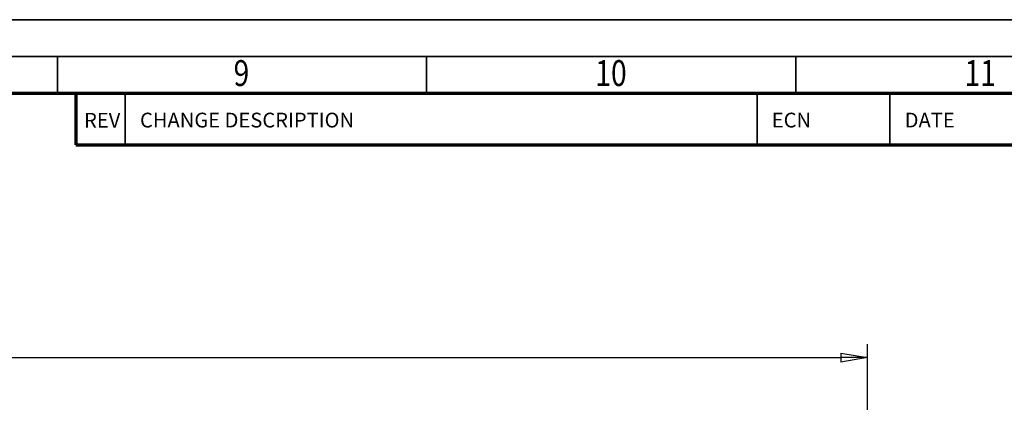
# Model space of a CAD drawing. Units: millimetres. Extents: x 59 to 11939, y 24 to 8424.
# Drawn here: x 7897 to 10564, y 7389 to 8424 of the extents above; entities that cross this region are included whole.
import ezdxf
from ezdxf.enums import TextEntityAlignment as Align

# ---------------------------------------------------------------- set-up
doc = ezdxf.new("R2010")
doc.units = ezdxf.units.MM
doc.header["$MEASUREMENT"] = 0
doc.linetypes.add('Continuous 2', pattern=[0])
doc.layers.add('(6) Dimensions', color=7, linetype='Continuous', lineweight=35, true_color=0x000000)
doc.layers.add('(9) Sheet', color=7, linetype='Continuous', lineweight=35, true_color=0x000000)
doc.styles.add('Arial', font='arial.ttf')
doc.styles.add('Microsoft YaHei', font='arial.ttf')
doc.dimstyles.new('Vertex Style', dxfattribs={"dimscale": 20, "dimtxt": 0.18, "dimasz": 3.6, "dimexe": 1.8, "dimexo": 0.0625, "dimgap": 1.7, "dimtad": 1, "dimdec": 1, "dimdsep": 46, "dimtxsty": 'Arial', "dimblk1": 'CLOSED', "dimblk2": 'CLOSED', "dimsah": 1, "dimcen": 0.09, "dimdle": 1.8, "dimadec": 1, "dimazin": 2, "dimtfac": 0.65, "dimtdec": 4, "dimtmove": 0, "dimatfit": 3, "dimfxl": 1, "dimtolj": 1, "dimtzin": 0, "dimlwe": 25, "dimarcsym": 0})

# ---------------------------------------------------------------- blocks, each defined once
blk = doc.blocks.new('_Closed')
at = {"color": 0, "linetype": 'ByBlock', "lineweight": -2}
for p, q in [((-1, 0.166667), (0, 0)), ((-1, 0.166667), (-1, -0.166667)), ((0, 0), (-1, -0.166667)), ((0, 0), (-1, 0))]:
    blk.add_line(p, q, dxfattribs=at)
blk = doc.blocks.new('*D12')
at = {"layer": '(6) Dimensions', "color": 9, "lineweight": 25}
for p, q in [((2599.8, 6888.8), (2599.8, 7545.6)), ((10193.4, 6888.8), (10193.4, 7545.6)), ((2671.8, 7509.6), (10121.4, 7509.6))]:
    blk.add_line(p, q, dxfattribs=at)
at = {"layer": 'Defpoints', "color": 0}
for p in [(10193.4, 7509.6), (2599.8, 6887.5), (10193.4, 6887.5)]:
    blk.add_point(p, dxfattribs=at)
at = {"layer": '(6) Dimensions', "color": 9, "lineweight": 25, "xscale": 72, "yscale": 72, "zscale": 72}
for p, rotation in [((2599.8, 7509.6), 180.0000012074183), ((10193.4, 7509.6), 1.207418272201393e-06)]:
    blk.add_blockref('_Closed', p, dxfattribs=dict(at, rotation=rotation))
at = {"layer": '(6) Dimensions', "color": 7, "lineweight": 35, "insert": (6660.7, 7576), "char_height": 70, "attachment_point": 5, "rotation": 0, "style": 'Microsoft YaHei'}
blk.add_mtext('\\A1;20000', dxfattribs=at)

msp = doc.modelspace()

# ---------------------------------------------------------------- linework, layer by layer
at = {"layer": '(9) Sheet', "color": 7, "linetype": 'Continuous 2', "lineweight": 35, "ltscale": 60, "true_color": 0xffdaff}
for p, q in [((159.063, 8424), (11939.062, 8424)), ((11839.062, 8324), (359.062, 8324)), ((7999.063, 8225.5), (7999.063, 8324.5)), ((8999.063, 8225.5), (8999.063, 8324.5)), ((9999.063, 8225.5), (9999.063, 8324.5)), ((8048.662, 8225), (11739.062, 8225)), ((8048.662, 8225), (11739.062, 8225)), ((8048.662, 8225), (11739.062, 8225)), ((8182.862, 8085), (8182.862, 8225)), ((9894.063, 8085), (9894.063, 8225)), ((10254.062, 8085), (10254.062, 8225))]:
    msp.add_line(p, q, dxfattribs=at)
at = {"layer": '(9) Sheet', "color": 7, "linetype": 'Continuous 2', "lineweight": 70, "ltscale": 60, "true_color": 0xffdaff}
msp.add_line((459.062, 8225), (11739.062, 8225), dxfattribs=at)
at = {"layer": '(9) Sheet', "color": 7, "lineweight": 35, "ltscale": 60, "true_color": 0xffdaff}
msp.add_line((8048.662, 8225), (8069.062, 8225), dxfattribs=at)
msp.add_line((8048.662, 8225), (8069.062, 8225), dxfattribs=at)
at = {"layer": '(9) Sheet', "color": 7, "lineweight": 70, "ltscale": 60, "true_color": 0xffdaff}
for p, q in [((8048.662, 8225), (8048.662, 8085)), ((8048.662, 8085), (11739.062, 8085))]:
    msp.add_line(p, q, dxfattribs=at)

# ---------------------------------------------------------------- texts
at = {"layer": '(9) Sheet', "color": 7, "lineweight": 35, "true_color": 0xffdaff, "style": 'Microsoft YaHei', "width": 0.8}
for s, p in [('9', (8476.338, 8222.697)), ('10', (9456.213, 8222.697)), ('11', (10456.213, 8222.697))]:
    msp.add_text(s, height=70, dxfattribs=at).set_placement(p, align=Align.BOTTOM_LEFT)
at = {"layer": '(9) Sheet', "color": 7, "lineweight": 35, "true_color": 0xffdaff, "style": 'Microsoft YaHei'}
msp.add_text('REV', height=40, rotation=360, dxfattribs=at).set_placement((8071.4, 8171.85), align=Align.TOP_LEFT)
for s, p in [('CHANGE DESCRIPTION', (8222.862, 8119.85)), ('ECN', (9934.063, 8119.85)), ('DATE', (10294.062, 8119.85))]:
    msp.add_text(s, height=40, rotation=360, dxfattribs=at).set_placement(p, align=Align.BOTTOM_LEFT)

# ---------------------------------------------------------------- dimensions: what is measured, and where the dimension line sits
at = {"layer": '(6) Dimensions', "color": 0, "lineweight": 35}
dim = msp.add_linear_dim(base=(10193.431, 7509.613), p1=(2599.761, 6887.513), p2=(10193.431, 6887.513), angle=0.000001, dimstyle='Vertex Style', override={"dimtxt": 3.5, "dimgap": 1.53125, "dimlfac": 2.633773, "dimtxsty": 'Microsoft YaHei', "dimcen": 0, "dimclrd": 9, "dimclre": 9, "dimclrt": 7, "dimlwd": 25}, dxfattribs=at)
dim.commit()
dim.dimension.update_dxf_attribs({"geometry": '*D12', "text_midpoint": (6660.66, 7509.613), "dimtype": 160})

doc.saveas('drawing.dxf')
